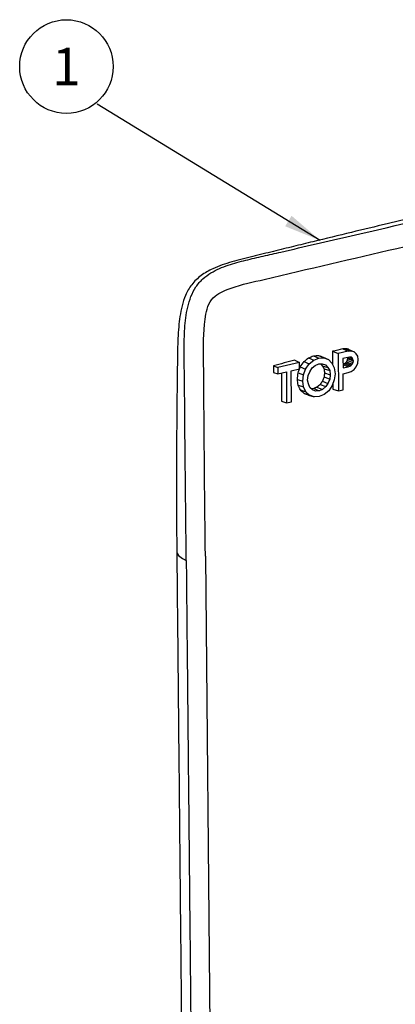
# Model space of a CAD drawing. Units: inches. Extents: x 0.1 to 33.9, y 0.1 to 22.
# Drawn here: x 8.9 to 10.1, y 9 to 12.3 of the extents above; entities that cross this region are included whole.
import ezdxf
from ezdxf.enums import TextEntityAlignment as Align

# ---------------------------------------------------------------- set-up
doc = ezdxf.new("R2010")
doc.units = ezdxf.units.IN
doc.header["$MEASUREMENT"] = 0
doc.layers.add('1', color=7, linetype='Continuous', true_color=0xffffff)
doc.layers.add('DIMENSIONS_AND_NOTES', color=30, linetype='Continuous')
doc.layers.add('USER_DEFINED_SYMBOLS', color=4, linetype='Continuous')
doc.styles.add('ROMANS', font='romans.shx')
doc.dimstyles.new('NOMINALDIM3PLACETEXTANDARROW', dxfattribs={"dimtxt": 0.125, "dimasz": 0.125, "dimexe": 0.0625, "dimexo": 0.0625, "dimgap": 0.0625, "dimtad": 0, "dimtih": 1, "dimtoh": 1, "dimdec": 3, "dimzin": 0, "dimdsep": 46, "dimtxsty": 'ROMANS', "dimcen": 0, "dimclrt": 7, "dimadec": 0, "dimazin": 0, "dimtfac": 1, "dimtdec": 3, "dimtofl": 0, "dimtmove": 0, "dimatfit": 0, "dimfxl": 0, "dimtolj": 1, "dimtzin": 0, "dimarcsym": 0})

# ---------------------------------------------------------------- blocks, each defined once
blk = doc.blocks.new('Bom_Balloon')
at = {"layer": 'USER_DEFINED_SYMBOLS'}
blk.add_circle((0, 0), 0.1562, dxfattribs=at)
at = {"layer": 'USER_DEFINED_SYMBOLS', "color": 7, "style": 'ROMANS'}
blk.add_attdef('?', text='', height=0.125, dxfattribs=at).set_placement((0, 0), align=Align.MIDDLE_CENTER)

msp = doc.modelspace()

# ---------------------------------------------------------------- linework, layer by layer
at = {"layer": '1', "color": 254}
for p, q in [((9.9438, 11.2354), (9.9614, 11.2277)), ((9.9538, 11.2362), (9.9713, 11.2285)), ((9.9639, 11.234), (9.9812, 11.2263)), ((9.8288, 11.2056), (9.8464, 11.1981)), ((9.8462, 11.2127), (9.8637, 11.2051)), ((9.8464, 11.1981), (9.8637, 11.2051)), ((9.8624, 11.2135), (9.8798, 11.2058)), ((9.8637, 11.2051), (9.8798, 11.2058)), ((9.8786, 11.2083), (9.8959, 11.2007)), ((9.8798, 11.2058), (9.8959, 11.2007)), ((9.8959, 11.2007), (9.9071, 11.1885)), ((9.9095, 11.2275), (9.928, 11.2199)), ((9.9614, 11.2277), (9.928, 11.2199)), ((9.928, 11.2199), (9.9293, 11.0958)), ((9.9665, 11.2081), (9.9443, 11.203)), ((9.9443, 11.203), (9.9446, 11.1719)), ((9.9601, 11.2028), (9.959, 11.2064)), ((9.9595, 11.2065), (9.9777, 11.2003)), ((9.9601, 11.2028), (9.979, 11.1962)), ((9.9713, 11.2285), (9.9614, 11.2277)), ((9.9715, 11.2078), (9.9665, 11.2081)), ((9.968, 11.208), (9.9752, 11.2057)), ((9.9812, 11.2263), (9.9713, 11.2285)), ((9.9752, 11.2057), (9.9715, 11.2078)), ((9.9777, 11.2003), (9.9752, 11.2057)), ((9.979, 11.1962), (9.9777, 11.2003)), ((9.9887, 11.2192), (9.9812, 11.2263)), ((9.9937, 11.2114), (9.9887, 11.2192)), ((9.995, 11.1999), (9.9937, 11.2114)), ((9.9939, 11.1878), (9.995, 11.1999)), ((9.7118, 11.1793), (9.7265, 11.1734)), ((9.7993, 11.1902), (9.7265, 11.1734)), ((9.7265, 11.1734), (9.7267, 11.1527)), ((9.7712, 11.1629), (9.7995, 11.1695)), ((9.7835, 11.1976), (9.7993, 11.1902)), ((9.7995, 11.1695), (9.7993, 11.1902)), ((9.8017, 11.1752), (9.8195, 11.1682)), ((9.8123, 11.1488), (9.8195, 11.1682)), ((9.814, 11.1931), (9.8317, 11.1858)), ((9.8195, 11.1682), (9.8317, 11.1858)), ((9.8317, 11.1858), (9.8464, 11.1981)), ((9.8332, 11.1595), (9.8418, 11.1719)), ((9.8418, 11.1719), (9.8516, 11.1801)), ((9.8516, 11.1801), (9.8639, 11.1859)), ((9.8639, 11.1859), (9.875, 11.1855)), ((9.8699, 11.1857), (9.8751, 11.1796)), ((9.875, 11.1855), (9.8862, 11.1821)), ((9.8751, 11.1796), (9.8937, 11.1735)), ((9.8812, 11.1694), (9.9, 11.1631)), ((9.8862, 11.1821), (9.8937, 11.1735)), ((9.8937, 11.1735), (9.9, 11.1631)), ((9.9071, 11.1885), (9.9147, 11.1724)), ((9.9147, 11.1724), (9.9186, 11.1526)), ((9.9445, 11.1843), (9.9484, 11.1864)), ((9.9445, 11.1835), (9.9619, 11.1759)), ((9.9446, 11.1719), (9.9619, 11.1759)), ((9.9484, 11.1864), (9.9668, 11.1785)), ((9.9532, 11.189), (9.9717, 11.1812)), ((9.9566, 11.1925), (9.9754, 11.185)), ((9.9589, 11.1971), (9.9778, 11.19)), ((9.9619, 11.1759), (9.9668, 11.1785)), ((9.9668, 11.1785), (9.9717, 11.1812)), ((9.9717, 11.1812), (9.9754, 11.185)), ((9.9719, 11.1605), (9.9818, 11.1672)), ((9.9754, 11.185), (9.9778, 11.19)), ((9.9778, 11.19), (9.979, 11.1962)), ((9.9818, 11.1672), (9.9879, 11.176)), ((9.9879, 11.176), (9.9939, 11.1878)), ((9.7119, 11.1571), (9.7267, 11.1527)), ((9.7267, 11.1527), (9.7551, 11.1592)), ((9.7551, 11.1592), (9.7561, 11.0558)), ((9.7722, 11.0595), (9.7712, 11.1629)), ((9.7944, 11.1554), (9.8123, 11.1488)), ((9.81, 11.1275), (9.8123, 11.1488)), ((9.8261, 11.1312), (9.8284, 11.1465)), ((9.8284, 11.1465), (9.8332, 11.1595)), ((9.8813, 11.1421), (9.9003, 11.135)), ((9.8825, 11.1553), (9.9014, 11.1486)), ((9.9003, 11.135), (9.8942, 11.1203)), ((9.9, 11.1631), (9.9014, 11.1486)), ((9.9014, 11.1486), (9.9003, 11.135)), ((9.9186, 11.1526), (9.9151, 11.1325)), ((9.9448, 11.1527), (9.9621, 11.1567)), ((9.9453, 11.0995), (9.9448, 11.1527)), ((9.9621, 11.1567), (9.9719, 11.1605)), ((9.792, 11.1339), (9.81, 11.1275)), ((9.7945, 11.115), (9.8127, 11.1088)), ((9.8127, 11.1088), (9.81, 11.1275)), ((9.8203, 11.0928), (9.8127, 11.1088)), ((9.8287, 11.1185), (9.8261, 11.1312)), ((9.8337, 11.1063), (9.8287, 11.1185)), ((9.8425, 11.0994), (9.8337, 11.1063)), ((9.8467, 11.1036), (9.8384, 11.1026)), ((9.8467, 11.1036), (9.8648, 11.0957)), ((9.8575, 11.1075), (9.8759, 11.0997)), ((9.8683, 11.1173), (9.8869, 11.1097)), ((9.8754, 11.1276), (9.8942, 11.1203)), ((9.8869, 11.1097), (9.8759, 11.0997)), ((9.8942, 11.1203), (9.8869, 11.1097)), ((9.9079, 11.1131), (9.8969, 11.0957)), ((9.9151, 11.1325), (9.9079, 11.1131)), ((9.9101, 11.1016), (9.9293, 11.0958)), ((9.802, 11.0988), (9.8203, 11.0928)), ((9.8145, 11.0868), (9.8328, 11.0809)), ((9.8328, 11.0809), (9.8203, 11.0928)), ((9.8294, 11.0813), (9.8477, 11.0755)), ((9.8477, 11.0755), (9.8328, 11.0809)), ((9.8524, 11.0943), (9.8425, 11.0994)), ((9.865, 11.0765), (9.8477, 11.0755)), ((9.8648, 11.0957), (9.8524, 11.0943)), ((9.8759, 11.0997), (9.8648, 11.0957)), ((9.881, 11.0832), (9.865, 11.0765)), ((9.8969, 11.0957), (9.881, 11.0832)), ((9.9293, 11.0958), (9.9453, 11.0995)), ((9.7394, 11.0608), (9.7561, 11.0558)), ((9.7561, 11.0558), (9.7722, 11.0595)), ((9.4845, 10.5447), (9.5093, 8.0313))]:
    msp.add_line(p, q, dxfattribs=at)
for points, knots in [([(11.5779, 11.9781), (11.5607, 11.977), (11.5234, 11.9737), (11.4646, 11.9631), (11.3958, 11.9486), (11.3171, 11.9319), (11.2298, 11.913), (11.1425, 11.8939), (11.0597, 11.8756), (10.9882, 11.8597), (10.9293, 11.8466), (10.8827, 11.8361), (10.846, 11.8278), (10.8116, 11.82), (10.7727, 11.8112), (10.7185, 11.7989), (10.6476, 11.7827), (10.5645, 11.7635), (10.4806, 11.7442), (10.4026, 11.726), (10.3315, 11.7095), (10.2657, 11.694), (10.1865, 11.6754), (10.089, 11.6522), (9.9694, 11.6235), (9.8652, 11.5983), (9.7783, 11.5771), (9.7114, 11.5606), (9.6425, 11.5436), (9.5748, 11.5271), (9.5166, 11.508), (9.471, 11.4825), (9.4384, 11.4526), (9.4178, 11.4158), (9.4025, 11.3678), (9.3939, 11.3063), (9.3917, 11.2433), (9.391, 11.1851), (9.3904, 11.1299), (9.3895, 11.063), (9.3887, 10.9736), (9.3881, 10.8586), (9.388, 10.7148), (9.3886, 10.612), (9.3892, 10.557)], [0, 0, 0, 0, 0.014653, 0.032485, 0.053414, 0.079756, 0.109525, 0.141697, 0.170595, 0.195378, 0.216068, 0.231842, 0.244009, 0.25445, 0.268023, 0.28498, 0.311519, 0.342609, 0.372284, 0.39951, 0.424291, 0.446629, 0.468292, 0.50717, 0.548763, 0.593789, 0.616308, 0.639649, 0.663805, 0.688225, 0.710392, 0.72457, 0.73745, 0.749024, 0.759337, 0.779542, 0.801786, 0.814663, 0.830891, 0.850517, 0.873549, 0.909575, 0.951711, 1, 1, 1, 1]), ([(9.4207, 10.53), (9.4188, 10.7174), (9.4166, 10.9282), (9.4145, 11.1625), (9.4135, 11.2327), (9.4146, 11.3034), (9.4216, 11.3634), (9.4354, 11.4105), (9.4521, 11.4436), (9.4759, 11.4701), (9.5122, 11.4961), (9.5608, 11.5163), (9.6194, 11.5317), (9.6781, 11.5449), (9.7564, 11.5631), (9.8933, 11.5947), (10.1672, 11.658), (10.5585, 11.7485), (10.9498, 11.839), (11.2237, 11.9022), (11.3606, 11.934), (11.4389, 11.952), (11.4976, 11.9659), (11.5563, 11.9776), (11.605, 11.9799), (11.6417, 11.9708), (11.6659, 11.9554), (11.6831, 11.9301), (11.6979, 11.8896), (11.706, 11.8332), (11.7085, 11.7633), (11.7089, 11.693), (11.7113, 11.4587), (11.7133, 11.2478), (11.7151, 11.0604)], [0, 0, 0, 0, 0.125, 0.140625, 0.15625, 0.171875, 0.1875, 0.195312, 0.203125, 0.210938, 0.21875, 0.234375, 0.25, 0.265625, 0.28125, 0.3125, 0.375, 0.5, 0.625, 0.6875, 0.71875, 0.734375, 0.75, 0.765625, 0.78125, 0.789062, 0.796875, 0.804688, 0.8125, 0.828125, 0.84375, 0.859375, 0.875, 1, 1, 1, 1]), ([(9.4845, 10.5447), (9.4828, 10.7236), (9.4808, 10.9025), (9.4793, 11.1263), (9.4789, 11.171), (9.4786, 11.2606), (9.4776, 11.306), (9.4889, 11.3626), (9.4919, 11.374), (9.5012, 11.3955), (9.5086, 11.4046), (9.5338, 11.4245), (9.5525, 11.4321), (9.6074, 11.4512), (9.6444, 11.4588), (9.9763, 11.5367), (10.2713, 11.6055), (10.8614, 11.7419), (11.1565, 11.8095), (11.4884, 11.8851), (11.5256, 11.8947), (11.5803, 11.8978), (11.5997, 11.8981), (11.6281, 11.8763), (11.6327, 11.8535), (11.6435, 11.7915), (11.6434, 11.7471), (11.6446, 11.6594), (11.6452, 11.6156), (11.648, 11.3965), (11.6496, 11.2211), (11.6513, 11.0457)], [0, 0, 0, 0, 0.125, 0.125, 0.15625, 0.15625, 0.1875, 0.1875, 0.195313, 0.195313, 0.203125, 0.203125, 0.21875, 0.21875, 0.25, 0.25, 0.5, 0.5, 0.75, 0.75, 0.78125, 0.78125, 0.796875, 0.796875, 0.8125, 0.8125, 0.84375, 0.84375, 0.875, 0.875, 1, 1, 1, 1])]:
    msp.add_open_spline(points, degree=3, knots=knots, dxfattribs=at)
for points, degree in [([(9.9438, 11.2354), (9.9323, 11.2327), (9.9209, 11.2301), (9.9095, 11.2275)], 3), ([(9.9538, 11.2362), (9.9438, 11.2354)], 1), ([(9.9639, 11.234), (9.9538, 11.2362)], 1), ([(9.814, 11.1931), (9.8189, 11.1973), (9.8239, 11.2014), (9.8288, 11.2056)], 3), ([(9.8288, 11.2056), (9.8346, 11.208), (9.8404, 11.2103), (9.8462, 11.2127)], 3), ([(9.8462, 11.2127), (9.8516, 11.213), (9.857, 11.2133), (9.8624, 11.2135)], 3), ([(9.8624, 11.2135), (9.8678, 11.2118), (9.8732, 11.2101), (9.8786, 11.2083)], 3), ([(9.9095, 11.2275), (9.9095, 11.2127), (9.9095, 11.1979), (9.9096, 11.183)], 3), ([(9.9589, 11.1971), (9.9601, 11.2028)], 1), ([(9.7835, 11.1976), (9.7593, 11.1916), (9.7354, 11.1856), (9.7118, 11.1793)], 3), ([(9.7118, 11.1793), (9.7118, 11.1719), (9.7118, 11.1645), (9.7119, 11.1571)], 3), ([(9.7944, 11.1554), (9.7968, 11.162), (9.7992, 11.1686), (9.8017, 11.1752)], 3), ([(9.8017, 11.1752), (9.8058, 11.1811), (9.8099, 11.1871), (9.814, 11.1931)], 3), ([(9.8751, 11.1796), (9.8812, 11.1694)], 1), ([(9.8812, 11.1694), (9.8816, 11.1647), (9.882, 11.16), (9.8825, 11.1553)], 3), ([(9.9484, 11.1864), (9.9532, 11.189)], 1), ([(9.9532, 11.189), (9.9566, 11.1925)], 1), ([(9.9566, 11.1925), (9.9589, 11.1971)], 1), ([(9.739, 11.1555), (9.7391, 11.124), (9.7392, 11.0924), (9.7394, 11.0608)], 3), ([(9.792, 11.1339), (9.7928, 11.1411), (9.7936, 11.1482), (9.7944, 11.1554)], 3), ([(9.8813, 11.1421), (9.8794, 11.1373), (9.8774, 11.1324), (9.8754, 11.1276)], 3), ([(9.8825, 11.1553), (9.8813, 11.1421)], 1), ([(9.7945, 11.115), (9.7937, 11.1213), (9.7928, 11.1276), (9.792, 11.1339)], 3), ([(9.802, 11.0988), (9.7995, 11.1042), (9.797, 11.1096), (9.7945, 11.115)], 3), ([(9.8575, 11.1075), (9.8467, 11.1036)], 1), ([(9.8683, 11.1173), (9.8647, 11.114), (9.8611, 11.1108), (9.8575, 11.1075)], 3), ([(9.8754, 11.1276), (9.8683, 11.1173)], 1), ([(9.91, 11.1188), (9.91, 11.1131), (9.9101, 11.1073), (9.9101, 11.1016)], 3), ([(9.8145, 11.0868), (9.8103, 11.0908), (9.8062, 11.0948), (9.802, 11.0988)], 3), ([(9.8294, 11.0813), (9.8244, 11.0831), (9.8195, 11.0849), (9.8145, 11.0868)], 3), ([(9.3892, 10.557), (9.3952, 10.5419), (9.411, 10.5337), (9.4207, 10.53)], 3), ([(9.3892, 10.5569), (9.4139, 8.0435)], 1), ([(9.4207, 10.53), (9.4455, 8.0166)], 1)]:
    msp.add_open_spline(points, degree=degree, dxfattribs=at)

# ---------------------------------------------------------------- block references
at = {"layer": 'DIMENSIONS_AND_NOTES'}
msp.add_blockref('Bom_Balloon', (9.0205, 12.1774), dxfattribs=at).add_auto_attribs({'?': '1'})

# ---------------------------------------------------------------- leaders
msp.add_leader([(9.8686, 11.597), (9.1237, 12.0514)], dimstyle='NOMINALDIM3PLACETEXTANDARROW', dxfattribs=at)

doc.saveas('drawing.dxf')
